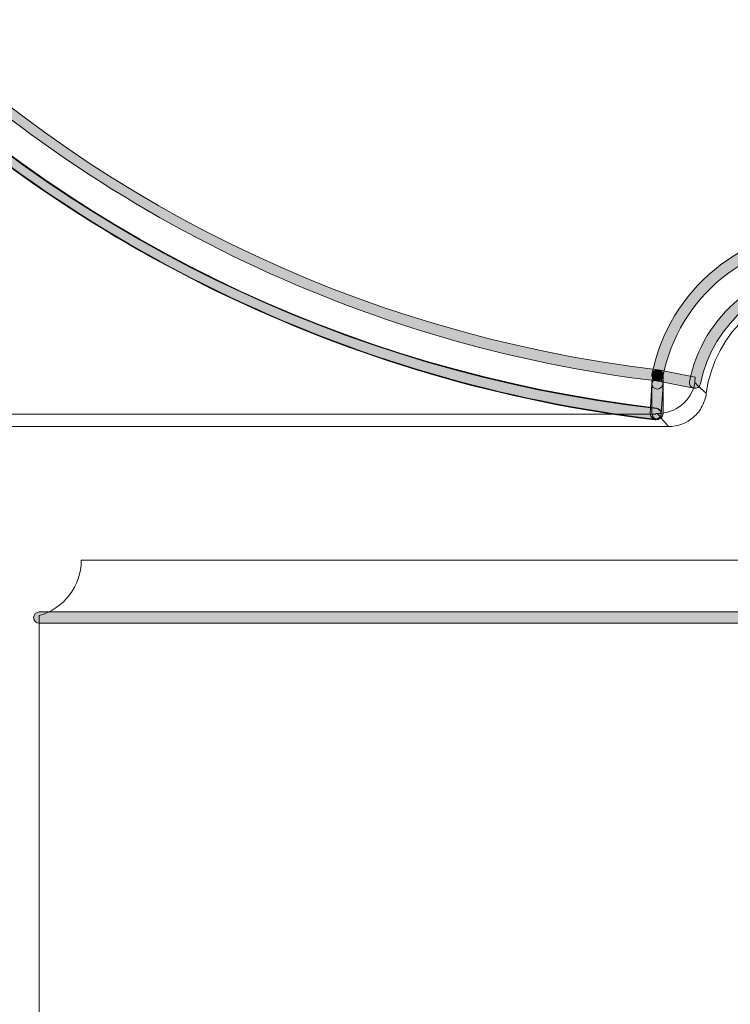
# Model space of a CAD drawing. Units: inches. Extents: x 4 to 206, y -294 to -4.
# Drawn here: x 64 to 81, y -183 to -160 of the extents above; entities that cross this region are included whole.
import ezdxf

# ---------------------------------------------------------------- set-up
doc = ezdxf.new("R2010")
doc.units = ezdxf.units.IN
doc.header["$MEASUREMENT"] = 0
doc.layers.add('Layer 1', color=7, linetype='Continuous')

# ---------------------------------------------------------------- blocks, each defined once
blk = doc.blocks.new('block 113')
at = {"layer": 'Layer 1', "color": 7, "lineweight": 9}
blk.add_lwpolyline([(65.878, -172.564), (132.703, -172.564)], dxfattribs=at)
blk = doc.blocks.new('block 114')
at = {"layer": 'Layer 1', "color": 7, "lineweight": 9}
blk.add_open_spline([(65.878, -172.564), (65.878, -173.149), (65.487, -173.663), (64.923, -173.819)], degree=3, dxfattribs=at)
blk = doc.blocks.new('block 115')
at = {"layer": 'Layer 1', "color": 7, "lineweight": 9}
blk.add_lwpolyline([(64.923, -173.819), (64.923, -228.238)], dxfattribs=at)
blk = doc.blocks.new('block 117')
at = {"layer": 'Layer 1', "color": 7, "lineweight": 9}
blk.add_lwpolyline([(62.407, -169.527), (79.231, -169.527)], dxfattribs=at)
blk = doc.blocks.new('block 118')
at = {"layer": 'Layer 1', "color": 7, "lineweight": 9}
blk.add_open_spline([(80.091, -168.771), (80.077, -168.876), (80.045, -168.975), (79.996, -169.067), (79.947, -169.16), (79.882, -169.242), (79.803, -169.311), (79.646, -169.449), (79.441, -169.527), (79.231, -169.527)], degree=3, knots=[0, 0, 0, 0, 1, 1, 1, 2, 2, 2, 3, 3, 3, 3], dxfattribs=at)
blk = doc.blocks.new('block 119')
at = {"layer": 'Layer 1', "color": 7, "lineweight": 9}
blk.add_open_spline([(80.091, -168.771), (80.274, -167.367), (81.471, -166.316), (82.888, -166.316), (84.445, -166.316), (85.708, -167.579), (85.708, -169.136)], degree=3, knots=[0, 0, 0, 0, 1, 1, 1, 2, 2, 2, 2], dxfattribs=at)
blk = doc.blocks.new('block 207')
at = {"layer": 'Layer 1', "color": 7, "lineweight": 9}
blk.add_lwpolyline([(51.84, -169.245), (78.941, -169.245)], dxfattribs=at)
blk = doc.blocks.new('block 208')
at = {"layer": 'Layer 1', "color": 7, "lineweight": 9}
blk.add_open_spline([(78.941, -169.232), (78.941, -169.237), (78.941, -169.241), (78.941, -169.245)], degree=3, dxfattribs=at)
blk = doc.blocks.new('block 209')
at = {"layer": 'Layer 1', "color": 7, "lineweight": 9}
blk.add_lwpolyline([(78.981, -169.232), (78.941, -169.232)], dxfattribs=at)
blk = doc.blocks.new('block 210')
at = {"layer": 'Layer 1', "color": 7, "lineweight": 9}
blk.add_open_spline([(79.231, -169.527), (79.199, -169.491), (79.168, -169.456), (79.138, -169.42), (79.084, -169.357), (79.032, -169.295), (78.981, -169.232)], degree=3, knots=[0, 0, 0, 0, 1, 1, 1, 2, 2, 2, 2], dxfattribs=at)
blk = doc.blocks.new('block 245')
at = {"layer": 'Layer 1', "color": 7, "lineweight": 9}
blk.add_open_spline([(79.832, -168.533), (79.752, -168.939), (79.395, -169.232), (78.981, -169.232)], degree=3, dxfattribs=at)
blk = doc.blocks.new('block 246')
at = {"layer": 'Layer 1', "color": 7, "lineweight": 9}
blk.add_open_spline([(79.832, -168.533), (79.836, -168.536), (79.839, -168.54), (79.843, -168.543), (79.871, -168.571), (79.901, -168.598), (79.93, -168.626), (79.983, -168.675), (80.036, -168.724), (80.091, -168.771)], degree=3, knots=[0, 0, 0, 0, 1, 1, 1, 2, 2, 2, 3, 3, 3, 3], dxfattribs=at)
blk = doc.blocks.new('block 253')
at = {"layer": 'Layer 1'}
h = blk.add_hatch(color=7, dxfattribs=at)
h.dxf.hatch_style = 2
edge = h.paths.add_edge_path()
edge.add_spline(control_points=[(86.003, -169.263), (85.933, -169.263), (85.876, -169.207), (85.876, -169.136), (85.876, -167.488), (84.535, -166.148), (82.888, -166.148), (81.465, -166.148), (80.232, -167.162), (79.957, -168.557), (79.943, -168.626), (79.875, -168.668), (79.808, -168.657), (79.739, -168.644), (79.694, -168.577), (79.708, -168.508), (80.006, -166.993), (81.344, -165.894), (82.888, -165.894), (84.675, -165.894), (86.13, -167.349), (86.13, -169.136), (86.13, -169.207), (86.073, -169.263), (86.003, -169.263)], knot_values=[0, 0, 0, 0, 1, 1, 1, 2, 2, 2, 3, 3, 3, 4, 4, 4, 5, 5, 5, 6, 6, 6, 7, 7, 7, 8, 8, 8, 8], degree=3, periodic=1)
at = {"layer": 'Layer 1', "lineweight": 0}
blk.add_open_spline([(86.003, -169.263), (85.933, -169.263), (85.876, -169.207), (85.876, -169.136), (85.876, -167.488), (84.535, -166.148), (82.888, -166.148), (81.465, -166.148), (80.232, -167.162), (79.957, -168.557), (79.943, -168.626), (79.875, -168.668), (79.808, -168.657), (79.739, -168.644), (79.694, -168.577), (79.708, -168.508), (80.006, -166.993), (81.344, -165.894), (82.888, -165.894), (84.675, -165.894), (86.13, -167.349), (86.13, -169.136), (86.13, -169.207), (86.073, -169.263), (86.003, -169.263)], degree=3, knots=[0, 0, 0, 0, 1, 1, 1, 2, 2, 2, 3, 3, 3, 4, 4, 4, 5, 5, 5, 6, 6, 6, 7, 7, 7, 8, 8, 8, 8], dxfattribs=at)
blk = doc.blocks.new('block 382')
at = {"layer": 'Layer 1'}
h = blk.add_hatch(color=7, dxfattribs=at)
h.dxf.hatch_style = 2
edge = h.paths.add_edge_path()
edge.add_spline(control_points=[(177.831, -173.993), (177.831, -173.993), (64.923, -173.993), (64.923, -173.993), (64.853, -173.993), (64.796, -173.936), (64.796, -173.866), (64.796, -173.796), (64.853, -173.739), (64.923, -173.739), (64.923, -173.739), (177.831, -173.739), (177.831, -173.739), (177.902, -173.739), (177.958, -173.796), (177.958, -173.866), (177.958, -173.936), (177.902, -173.993), (177.831, -173.993)], knot_values=[0, 0, 0, 0, 1, 1, 1, 2, 2, 2, 3, 3, 3, 4, 4, 4, 5, 5, 5, 6, 6, 6, 6], degree=3, periodic=1)
at = {"layer": 'Layer 1', "lineweight": 0}
blk.add_open_spline([(177.831, -173.993), (177.831, -173.993), (64.923, -173.993), (64.923, -173.993), (64.853, -173.993), (64.796, -173.936), (64.796, -173.866), (64.796, -173.796), (64.853, -173.739), (64.923, -173.739), (64.923, -173.739), (177.831, -173.739), (177.831, -173.739), (177.902, -173.739), (177.958, -173.796), (177.958, -173.866), (177.958, -173.936), (177.902, -173.993), (177.831, -173.993)], degree=3, knots=[0, 0, 0, 0, 1, 1, 1, 2, 2, 2, 3, 3, 3, 4, 4, 4, 5, 5, 5, 6, 6, 6, 6], dxfattribs=at)
blk = doc.blocks.new('block 416')
at = {"layer": 'Layer 1'}
h = blk.add_hatch(color=7, dxfattribs=at)
h.dxf.hatch_style = 2
edge = h.paths.add_edge_path()
edge.add_spline(control_points=[(78.941, -169.373), (78.936, -169.373), (78.931, -169.372), (78.926, -169.372), (71.98, -168.564), (65.442, -165.385), (60.518, -160.42), (55.594, -155.455), (52.468, -148.892), (51.718, -141.939), (51.711, -141.869), (51.761, -141.807), (51.831, -141.799), (51.898, -141.79), (51.963, -141.842), (51.971, -141.912), (53.52, -156.265), (64.616, -167.453), (78.955, -169.119), (79.025, -169.127), (79.075, -169.19), (79.067, -169.26), (79.059, -169.325), (79.004, -169.373), (78.941, -169.373)], knot_values=[0, 0, 0, 0, 1, 1, 1, 2, 2, 2, 3, 3, 3, 4, 4, 4, 5, 5, 5, 6, 6, 6, 7, 7, 7, 8, 8, 8, 8], degree=3, periodic=1)
at = {"layer": 'Layer 1', "lineweight": 0}
blk.add_open_spline([(78.941, -169.373), (78.936, -169.373), (78.931, -169.372), (78.926, -169.372), (71.98, -168.564), (65.442, -165.385), (60.518, -160.42), (55.594, -155.455), (52.468, -148.892), (51.718, -141.939), (51.711, -141.869), (51.761, -141.807), (51.831, -141.799), (51.898, -141.79), (51.963, -141.842), (51.971, -141.912), (53.52, -156.265), (64.616, -167.453), (78.955, -169.119), (79.025, -169.127), (79.075, -169.19), (79.067, -169.26), (79.059, -169.325), (79.004, -169.373), (78.941, -169.373)], degree=3, knots=[0, 0, 0, 0, 1, 1, 1, 2, 2, 2, 3, 3, 3, 4, 4, 4, 5, 5, 5, 6, 6, 6, 7, 7, 7, 8, 8, 8, 8], dxfattribs=at)
blk = doc.blocks.new('block 418')
at = {"layer": 'Layer 1'}
h = blk.add_hatch(color=7, dxfattribs=at)
h.dxf.hatch_style = 2
edge = h.paths.add_edge_path()
edge.add_spline(control_points=[(78.941, -169.36), (78.936, -169.36), (78.932, -169.359), (78.927, -169.358), (71.984, -168.551), (65.449, -165.374), (60.527, -160.411), (55.605, -155.449), (52.481, -148.888), (51.731, -141.939), (51.723, -141.869), (51.774, -141.807), (51.844, -141.799), (51.911, -141.79), (51.976, -141.842), (51.984, -141.912), (53.532, -156.257), (64.623, -167.44), (78.956, -169.106), (79.026, -169.114), (79.075, -169.177), (79.067, -169.247), (79.06, -169.312), (79.005, -169.36), (78.941, -169.36)], knot_values=[0, 0, 0, 0, 1, 1, 1, 2, 2, 2, 3, 3, 3, 4, 4, 4, 5, 5, 5, 6, 6, 6, 7, 7, 7, 8, 8, 8, 8], degree=3, periodic=1)
at = {"layer": 'Layer 1', "lineweight": 0}
blk.add_open_spline([(78.941, -169.36), (78.936, -169.36), (78.932, -169.359), (78.927, -169.358), (71.984, -168.551), (65.449, -165.374), (60.527, -160.411), (55.605, -155.449), (52.481, -148.888), (51.731, -141.939), (51.723, -141.869), (51.774, -141.807), (51.844, -141.799), (51.911, -141.79), (51.976, -141.842), (51.984, -141.912), (53.532, -156.257), (64.623, -167.44), (78.956, -169.106), (79.026, -169.114), (79.075, -169.177), (79.067, -169.247), (79.06, -169.312), (79.005, -169.36), (78.941, -169.36)], degree=3, knots=[0, 0, 0, 0, 1, 1, 1, 2, 2, 2, 3, 3, 3, 4, 4, 4, 5, 5, 5, 6, 6, 6, 7, 7, 7, 8, 8, 8, 8], dxfattribs=at)
blk = doc.blocks.new('block 428')
at = {"layer": 'Layer 1'}
h = blk.add_hatch(color=7, dxfattribs=at)
h.dxf.hatch_style = 2
edge = h.paths.add_edge_path()
edge.add_spline(control_points=[(78.941, -169.356), (78.94, -169.356), (78.939, -169.356), (78.937, -169.356), (78.869, -169.354), (78.814, -169.301), (78.814, -169.232), (78.814, -169.232), (78.854, -168.552), (78.854, -168.552), (78.858, -168.482), (78.921, -168.435), (78.988, -168.432), (79.058, -168.437), (79.111, -168.497), (79.107, -168.566), (79.107, -168.566), (79.068, -169.234), (79.068, -169.234), (79.064, -169.302), (79.008, -169.356), (78.941, -169.356)], knot_values=[0, 0, 0, 0, 1, 1, 1, 2, 2, 2, 3, 3, 3, 4, 4, 4, 5, 5, 5, 6, 6, 6, 7, 7, 7, 7], degree=3, periodic=1)
at = {"layer": 'Layer 1', "lineweight": 0}
blk.add_open_spline([(78.941, -169.356), (78.94, -169.356), (78.939, -169.356), (78.937, -169.356), (78.869, -169.354), (78.814, -169.301), (78.814, -169.232), (78.814, -169.232), (78.854, -168.552), (78.854, -168.552), (78.858, -168.482), (78.921, -168.435), (78.988, -168.432), (79.058, -168.437), (79.111, -168.497), (79.107, -168.566), (79.107, -168.566), (79.068, -169.234), (79.068, -169.234), (79.064, -169.302), (79.008, -169.356), (78.941, -169.356)], degree=3, knots=[0, 0, 0, 0, 1, 1, 1, 2, 2, 2, 3, 3, 3, 4, 4, 4, 5, 5, 5, 6, 6, 6, 7, 7, 7, 7], dxfattribs=at)
blk = doc.blocks.new('block 429')
at = {"layer": 'Layer 1'}
h = blk.add_hatch(color=7, dxfattribs=at)
h.dxf.hatch_style = 2
edge = h.paths.add_edge_path()
edge.add_spline(control_points=[(78.981, -169.36), (78.91, -169.36), (78.854, -169.303), (78.854, -169.232), (78.854, -169.232), (78.854, -168.559), (78.854, -168.559), (78.854, -168.489), (78.91, -168.432), (78.981, -168.432), (79.051, -168.432), (79.107, -168.489), (79.107, -168.559), (79.107, -168.559), (79.107, -169.232), (79.107, -169.232), (79.107, -169.303), (79.051, -169.36), (78.981, -169.36)], knot_values=[0, 0, 0, 0, 1, 1, 1, 2, 2, 2, 3, 3, 3, 4, 4, 4, 5, 5, 5, 6, 6, 6, 6], degree=3, periodic=1)
at = {"layer": 'Layer 1', "lineweight": 0}
blk.add_open_spline([(78.981, -169.36), (78.91, -169.36), (78.854, -169.303), (78.854, -169.232), (78.854, -169.232), (78.854, -168.559), (78.854, -168.559), (78.854, -168.489), (78.91, -168.432), (78.981, -168.432), (79.051, -168.432), (79.107, -168.489), (79.107, -168.559), (79.107, -168.559), (79.107, -169.232), (79.107, -169.232), (79.107, -169.303), (79.051, -169.36), (78.981, -169.36)], degree=3, knots=[0, 0, 0, 0, 1, 1, 1, 2, 2, 2, 3, 3, 3, 4, 4, 4, 5, 5, 5, 6, 6, 6, 6], dxfattribs=at)
blk = doc.blocks.new('block 430')
at = {"layer": 'Layer 1'}
h = blk.add_hatch(color=7, dxfattribs=at)
h.dxf.hatch_style = 2
edge = h.paths.add_edge_path()
edge.add_spline(control_points=[(78.981, -168.491), (78.976, -168.491), (78.971, -168.49), (78.966, -168.49), (72.247, -167.695), (65.922, -164.613), (61.155, -159.812), (56.388, -155.011), (53.351, -148.664), (52.604, -141.939), (52.596, -141.87), (52.646, -141.807), (52.716, -141.799), (52.786, -141.791), (52.848, -141.842), (52.856, -141.911), (54.396, -155.773), (65.145, -166.599), (78.996, -168.237), (79.065, -168.246), (79.115, -168.309), (79.107, -168.378), (79.099, -168.443), (79.044, -168.491), (78.981, -168.491)], knot_values=[0, 0, 0, 0, 1, 1, 1, 2, 2, 2, 3, 3, 3, 4, 4, 4, 5, 5, 5, 6, 6, 6, 7, 7, 7, 8, 8, 8, 8], degree=3, periodic=1)
at = {"layer": 'Layer 1', "lineweight": 0}
blk.add_open_spline([(78.981, -168.491), (78.976, -168.491), (78.971, -168.49), (78.966, -168.49), (72.247, -167.695), (65.922, -164.613), (61.155, -159.812), (56.388, -155.011), (53.351, -148.664), (52.604, -141.939), (52.596, -141.87), (52.646, -141.807), (52.716, -141.799), (52.786, -141.791), (52.848, -141.842), (52.856, -141.911), (54.396, -155.773), (65.145, -166.599), (78.996, -168.237), (79.065, -168.246), (79.115, -168.309), (79.107, -168.378), (79.099, -168.443), (79.044, -168.491), (78.981, -168.491)], degree=3, knots=[0, 0, 0, 0, 1, 1, 1, 2, 2, 2, 3, 3, 3, 4, 4, 4, 5, 5, 5, 6, 6, 6, 7, 7, 7, 8, 8, 8, 8], dxfattribs=at)
blk = doc.blocks.new('block 431')
at = {"layer": 'Layer 1'}
h = blk.add_hatch(color=7, dxfattribs=at)
h.dxf.hatch_style = 2
edge = h.paths.add_edge_path()
edge.add_spline(control_points=[(78.982, -168.492), (78.935, -168.492), (78.895, -168.467), (78.873, -168.43), (78.843, -168.381), (78.849, -168.316), (78.891, -168.274), (78.941, -168.224), (79.021, -168.224), (79.071, -168.274), (79.095, -168.297), (79.109, -168.331), (79.109, -168.365), (79.109, -168.436), (79.052, -168.492), (78.982, -168.492)], knot_values=[0, 0, 0, 0, 1, 1, 1, 2, 2, 2, 3, 3, 3, 4, 4, 4, 5, 5, 5, 5], degree=3, periodic=1)
at = {"layer": 'Layer 1', "lineweight": 0}
blk.add_open_spline([(78.982, -168.492), (78.935, -168.492), (78.895, -168.467), (78.873, -168.43), (78.843, -168.381), (78.849, -168.316), (78.891, -168.274), (78.941, -168.224), (79.021, -168.224), (79.071, -168.274), (79.095, -168.297), (79.109, -168.331), (79.109, -168.365), (79.109, -168.436), (79.052, -168.492), (78.982, -168.492)], degree=3, knots=[0, 0, 0, 0, 1, 1, 1, 2, 2, 2, 3, 3, 3, 4, 4, 4, 5, 5, 5, 5], dxfattribs=at)
blk = doc.blocks.new('block 432')
at = {"layer": 'Layer 1'}
h = blk.add_hatch(color=7, dxfattribs=at)
h.dxf.hatch_style = 2
edge = h.paths.add_edge_path()
edge.add_spline(control_points=[(78.98, -168.674), (78.978, -168.674), (78.976, -168.674), (78.974, -168.674), (78.904, -168.67), (78.85, -168.622), (78.854, -168.552), (78.854, -168.552), (78.855, -168.529), (78.855, -168.528), (78.855, -168.528), (78.864, -168.412), (78.864, -168.412), (78.843, -168.36), (78.859, -168.298), (78.907, -168.263), (78.963, -168.222), (79.043, -168.234), (79.084, -168.29), (79.1, -168.311), (79.112, -168.354), (79.113, -168.38), (79.113, -168.38), (79.113, -168.413), (79.113, -168.413), (79.113, -168.413), (79.109, -168.543), (79.109, -168.543), (79.105, -168.611), (79.048, -168.674), (78.98, -168.674)], knot_values=[0, 0, 0, 0, 1, 1, 1, 2, 2, 2, 3, 3, 3, 4, 4, 4, 5, 5, 5, 6, 6, 6, 7, 7, 7, 8, 8, 8, 9, 9, 9, 10, 10, 10, 10], degree=3, periodic=1)
at = {"layer": 'Layer 1', "lineweight": 0}
blk.add_open_spline([(78.98, -168.674), (78.978, -168.674), (78.976, -168.674), (78.974, -168.674), (78.904, -168.67), (78.85, -168.622), (78.854, -168.552), (78.854, -168.552), (78.855, -168.529), (78.855, -168.528), (78.855, -168.528), (78.864, -168.412), (78.864, -168.412), (78.843, -168.36), (78.859, -168.298), (78.907, -168.263), (78.963, -168.222), (79.043, -168.234), (79.084, -168.29), (79.1, -168.311), (79.112, -168.354), (79.113, -168.38), (79.113, -168.38), (79.113, -168.413), (79.113, -168.413), (79.113, -168.413), (79.109, -168.543), (79.109, -168.543), (79.105, -168.611), (79.048, -168.674), (78.98, -168.674)], degree=3, knots=[0, 0, 0, 0, 1, 1, 1, 2, 2, 2, 3, 3, 3, 4, 4, 4, 5, 5, 5, 6, 6, 6, 7, 7, 7, 8, 8, 8, 9, 9, 9, 10, 10, 10, 10], dxfattribs=at)
blk = doc.blocks.new('block 461')
at = {"layer": 'Layer 1'}
h = blk.add_hatch(color=7, dxfattribs=at)
h.dxf.hatch_style = 2
edge = h.paths.add_edge_path()
edge.add_spline(control_points=[(79.807, -168.657), (79.807, -168.657), (78.957, -168.49), (78.957, -168.49), (78.889, -168.476), (78.844, -168.41), (78.857, -168.341), (78.871, -168.272), (78.938, -168.228), (79.006, -168.241), (79.006, -168.241), (79.837, -168.404), (79.837, -168.404), (79.837, -168.404), (79.832, -168.533), (79.832, -168.533), (79.832, -168.533), (79.807, -168.657), (79.807, -168.657)], knot_values=[0, 0, 0, 0, 1, 1, 1, 2, 2, 2, 3, 3, 3, 4, 4, 4, 5, 5, 5, 6, 6, 6, 6], degree=3, periodic=1)
at = {"layer": 'Layer 1', "lineweight": 0}
blk.add_open_spline([(79.807, -168.657), (79.807, -168.657), (78.957, -168.49), (78.957, -168.49), (78.889, -168.476), (78.844, -168.41), (78.857, -168.341), (78.871, -168.272), (78.938, -168.228), (79.006, -168.241), (79.006, -168.241), (79.837, -168.404), (79.837, -168.404), (79.837, -168.404), (79.832, -168.533), (79.832, -168.533), (79.832, -168.533), (79.807, -168.657), (79.807, -168.657)], degree=3, knots=[0, 0, 0, 0, 1, 1, 1, 2, 2, 2, 3, 3, 3, 4, 4, 4, 5, 5, 5, 6, 6, 6, 6], dxfattribs=at)
blk = doc.blocks.new('block 462')
at = {"layer": 'Layer 1'}
h = blk.add_hatch(color=7, dxfattribs=at)
h.dxf.hatch_style = 2
edge = h.paths.add_edge_path()
edge.add_spline(control_points=[(86.87, -169.263), (86.8, -169.263), (86.744, -169.207), (86.744, -169.136), (86.744, -167.01), (85.014, -165.281), (82.888, -165.281), (81.052, -165.281), (79.462, -166.587), (79.105, -168.388), (79.092, -168.457), (79.024, -168.499), (78.956, -168.488), (78.888, -168.474), (78.843, -168.408), (78.856, -168.339), (79.236, -166.419), (80.931, -165.026), (82.888, -165.026), (85.154, -165.026), (86.997, -166.87), (86.997, -169.136), (86.997, -169.207), (86.941, -169.263), (86.87, -169.263)], knot_values=[0, 0, 0, 0, 1, 1, 1, 2, 2, 2, 3, 3, 3, 4, 4, 4, 5, 5, 5, 6, 6, 6, 7, 7, 7, 8, 8, 8, 8], degree=3, periodic=1)
at = {"layer": 'Layer 1', "lineweight": 0}
blk.add_open_spline([(86.87, -169.263), (86.8, -169.263), (86.744, -169.207), (86.744, -169.136), (86.744, -167.01), (85.014, -165.281), (82.888, -165.281), (81.052, -165.281), (79.462, -166.587), (79.105, -168.388), (79.092, -168.457), (79.024, -168.499), (78.956, -168.488), (78.888, -168.474), (78.843, -168.408), (78.856, -168.339), (79.236, -166.419), (80.931, -165.026), (82.888, -165.026), (85.154, -165.026), (86.997, -166.87), (86.997, -169.136), (86.997, -169.207), (86.941, -169.263), (86.87, -169.263)], degree=3, knots=[0, 0, 0, 0, 1, 1, 1, 2, 2, 2, 3, 3, 3, 4, 4, 4, 5, 5, 5, 6, 6, 6, 7, 7, 7, 8, 8, 8, 8], dxfattribs=at)
blk = doc.blocks.new('block 40')
at = {"layer": 'Layer 1'}
for name in ['block 416', 'block 418', 'block 430', 'block 462', 'block 253', 'block 119', 'block 428', 'block 432', 'block 431', 'block 461', 'block 429', 'block 245', 'block 246', 'block 118', 'block 207', 'block 208', 'block 209', 'block 210', 'block 117', 'block 114', 'block 113', 'block 382', 'block 115']:
    blk.add_blockref(name, (0, 0), dxfattribs=at)
blk = doc.blocks.new('block 17')
at = {"layer": 'Layer 1'}
blk.add_blockref('block 40', (0, 0), dxfattribs=at)

msp = doc.modelspace()

# ---------------------------------------------------------------- block references
at = {"layer": 'Layer 1'}
msp.add_blockref('block 17', (0, 0), dxfattribs=at)

doc.saveas('drawing.dxf')
